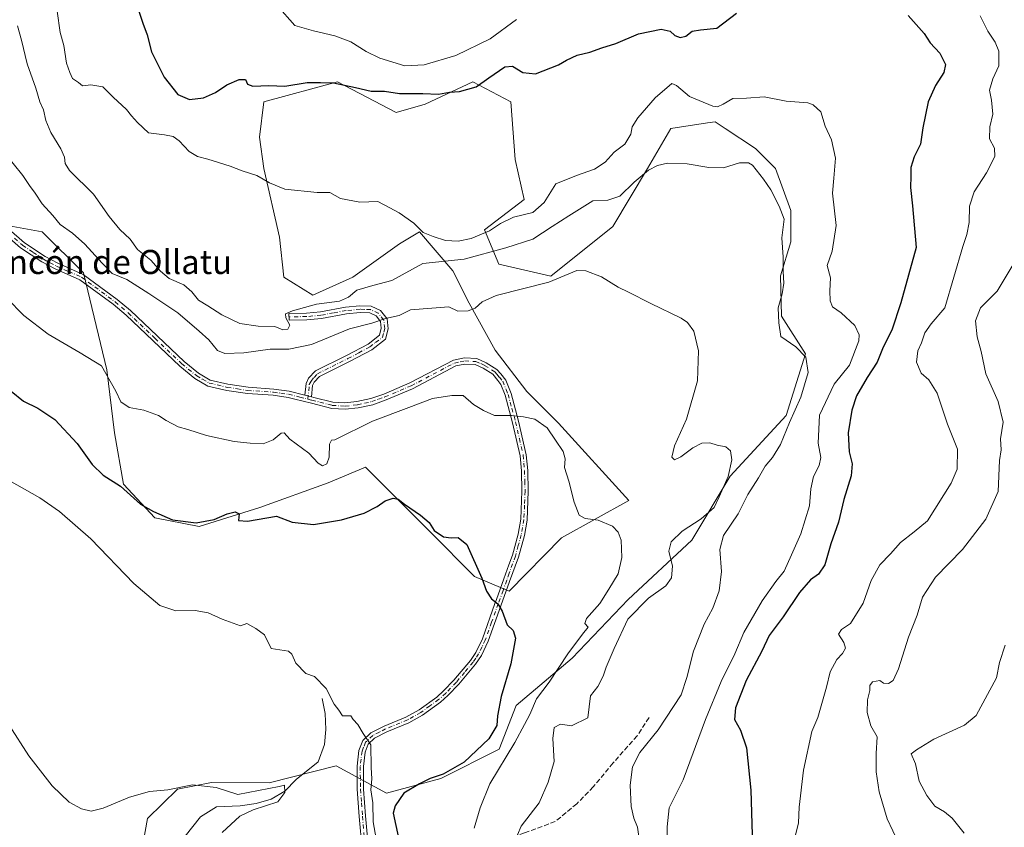
# Model space of a CAD drawing. Units: metres. Extents: x 624961 to 628428, y 4704107 to 4706483.
# Drawn here: x 625127 to 625454, y 4706006 to 4706274 of the extents above; entities that cross this region are included whole.
import ezdxf
from ezdxf.enums import TextEntityAlignment as Align

# ---------------------------------------------------------------- set-up
doc = ezdxf.new("R2010")
doc.units = ezdxf.units.M
doc.header["$MEASUREMENT"] = 0
doc.linetypes.add('DGN Style 3', pattern=[2.307223, 1.648017, -0.659207])
doc.linetypes.add('DGN Style 4', pattern=[2.638475, 1.318413, -0.659207, 0.001648, -0.659207])
for name, color, linetype, lineweight in [('Camino Cxs', 7, 'Continuous', 0), ('Camino eje', 30, 'DGN Style 4', 13), ('Corriente natural lineal', 142, 'Continuous', 13), ('Cultivos herbáceos CxS', 92, 'Continuous', 0), ('Curva de nivel maestra', 30, 'Continuous', 30), ('Curva de nivel normal', 30, 'Continuous', 0), ('Matorral CxS', 135, 'Continuous', 0), ('Senda', 7, 'DGN Style 3', 0), ('Texto cartográfico', 7, 'Continuous', 0)]:
    doc.layers.add(name, color=color, linetype=linetype, lineweight=lineweight)
doc.styles.add('Style-Arial', font='txt')

msp = doc.modelspace()

# ---------------------------------------------------------------- linework, layer by layer
at = {"layer": 'Camino Cxs', "color": 7, "linetype": 'Continuous', "lineweight": 0, "extrusion": (-0.014474, 0.003635, 0.999889), "elevation": 8639.4952, "flags": 128}
msp.add_lwpolyline([(625164.5073, 4706148.7065), (625166.6975, 4706148.1565)], dxfattribs=at)
msp.add_lwpolyline([(625164.5073, 4706148.7065), (625166.6975, 4706148.1565)], dxfattribs=at)
at = {"layer": 'Camino Cxs', "color": 7, "linetype": 'Continuous', "lineweight": 0}
for points in [[(625240.5701, 4705998.2901, 569.3816), (625239.6401, 4706009.1801, 569.6004), (625238.9701, 4706018.1801, 569.7765), (625238.9001, 4706025.8401, 569.8376), (625239.5101, 4706031.0701, 570.1157), (625240.8301, 4706034.3801, 570.3981), (625243.4701, 4706036.9001, 570.5613), (625247.9101, 4706039.1801, 570.9241), (625255.1201, 4706042.1801, 571.4173), (625259.4701, 4706044.5701, 571.9116), (625265.3001, 4706048.7801, 572.6694), (625267.5901, 4706050.8301, 572.9098), (625271.0401, 4706054.4301, 573.6947), (625276.5201, 4706060.9701, 573.713), (625278.2801, 4706063.6401, 573.9507), (625280.4601, 4706068.1201, 574.2798), (625284.6401, 4706079.8101, 575.2772), (625285.1201, 4706081.1601, 575.3645), (625287.5701, 4706087.9901, 576.2524), (625289.2501, 4706092.6501, 576.8523), (625290.4201, 4706095.9101, 577.0295), (625292.3301, 4706102.8401, 577.3373), (625293.1901, 4706107.7801, 577.5201), (625293.5601, 4706117.0901, 577.8212), (625293.4001, 4706123.8901, 578.2766), (625292.9501, 4706128.8701, 578.6818), (625290.4601, 4706139.8301, 580.1274), (625287.9601, 4706148.9301, 580.9095), (625286.5751, 4706152.5751, 581.2071), (625285.6201, 4706153.8801, 581.5208), (625283.8701, 4706155.9101, 581.8731), (625280.7101, 4706157.9101, 582.1096), (625278.0701, 4706159.1201, 582.1576), (625274.6901, 4706159.2801, 582.16), (625271.6001, 4706158.6601, 582.2051), (625257.2801, 4706151.1301, 581.2955), (625248.4901, 4706147.4101, 581.0256), (625244.0901, 4706145.8201, 581.0617), (625239.2101, 4706144.7601, 581.407), (625234.9501, 4706144.2901, 581.8288), (625230.4901, 4706144.5401, 582.1343), (625223.8301, 4706146.2901, 582.2542), (625218.2601, 4706147.6901, 582.1387), (625216.0001, 4706148.2501, 582.1927), (625211.0401, 4706148.9301, 582.3482), (625202.5001, 4706149.5201, 582.3722), (625195.6501, 4706150.5501, 582.3706), (625189.4401, 4706152.0101, 582.3836), (625185.1001, 4706154.5001, 582.5172), (625180.1101, 4706158.6101, 582.6311), (625162.3201, 4706175.4901, 583.3311), (625158.0201, 4706179.1301, 583.649), (625146.9801, 4706187.2301, 582.8835), (625138.7201, 4706190.8601, 582.4771), (625134.3201, 4706193.2101, 582.2257), (625127.3001, 4706197.8701, 581.7835), (625121.8801, 4706202.6401, 581.5543)], [(625240.5701, 4705998.2901, 569.3816), (625239.6401, 4706009.1801, 569.6004), (625238.9701, 4706018.1801, 569.7765), (625238.9001, 4706025.8401, 569.8376), (625239.5101, 4706031.0701, 570.1157), (625240.8301, 4706034.3801, 570.3981), (625243.4701, 4706036.9001, 570.5613), (625247.9101, 4706039.1801, 570.9241), (625255.1201, 4706042.1801, 571.4173), (625259.4701, 4706044.5701, 571.9116), (625265.3001, 4706048.7801, 572.6694), (625267.5901, 4706050.8301, 572.9098), (625271.0401, 4706054.4301, 573.6947), (625276.5201, 4706060.9701, 573.713), (625278.2801, 4706063.6401, 573.9507), (625280.4601, 4706068.1201, 574.2798), (625284.6401, 4706079.8101, 575.2772), (625285.1201, 4706081.1601, 575.3645), (625287.5701, 4706087.9901, 576.2524), (625289.2501, 4706092.6501, 576.8523), (625290.4201, 4706095.9101, 577.0295), (625292.3301, 4706102.8401, 577.3373), (625293.1901, 4706107.7801, 577.5201), (625293.5601, 4706117.0901, 577.8212), (625293.4001, 4706123.8901, 578.2766), (625292.9501, 4706128.8701, 578.6818), (625290.4601, 4706139.8301, 580.1274), (625287.9601, 4706148.9301, 580.9095), (625286.5751, 4706152.5751, 581.2071), (625285.6201, 4706153.8801, 581.5208), (625283.8701, 4706155.9101, 581.8731), (625280.7101, 4706157.9101, 582.1096), (625278.0701, 4706159.1201, 582.1576), (625274.6901, 4706159.2801, 582.16), (625271.6001, 4706158.6601, 582.2051), (625257.2801, 4706151.1301, 581.2955), (625248.4901, 4706147.4101, 581.0256), (625244.0901, 4706145.8201, 581.0617), (625239.2101, 4706144.7601, 581.407), (625234.9501, 4706144.2901, 581.8288), (625230.4901, 4706144.5401, 582.1343), (625223.8301, 4706146.2901, 582.2542), (625218.2601, 4706147.6901, 582.1387), (625216.0001, 4706148.2501, 582.1927), (625211.0401, 4706148.9301, 582.3482), (625202.5001, 4706149.5201, 582.3722), (625195.6501, 4706150.5501, 582.3706), (625189.4401, 4706152.0101, 582.3836), (625185.1001, 4706154.5001, 582.5172), (625180.1101, 4706158.6101, 582.6311), (625162.3201, 4706175.4901, 583.3311), (625158.0201, 4706179.1301, 583.649), (625146.9801, 4706187.2301, 582.8835), (625138.7201, 4706190.8601, 582.4771), (625134.3201, 4706193.2101, 582.2257), (625127.3001, 4706197.8701, 581.7835), (625121.8801, 4706202.6401, 581.5543)], [(625123.3701, 4706204.1101, 581.9578), (625128.5701, 4706199.5401, 582.3968), (625135.4001, 4706195.0201, 582.5051), (625139.6301, 4706192.7501, 582.6655), (625148.0301, 4706189.0501, 583.2541), (625159.3201, 4706180.7701, 583.9195), (625163.7101, 4706177.0501, 583.6328), (625181.5001, 4706160.1801, 582.8805), (625186.2901, 4706156.2301, 582.8088), (625190.2201, 4706153.9801, 582.8029), (625196.0401, 4706152.6101, 582.6263), (625202.7301, 4706151.6101, 582.6079), (625211.2501, 4706151.0201, 582.6197), (625216.3901, 4706150.3101, 582.4223), (625221.5701, 4706149.0201, 582.315), (625223.7601, 4706148.4701, 582.3487), (625224.5825, 4706148.2609, 582.3682), (625230.8201, 4706146.6201, 582.3371), (625234.8901, 4706146.3901, 582.0055), (625238.8701, 4706146.8301, 581.5472), (625243.5101, 4706147.8301, 581.1997), (625247.7301, 4706149.3601, 581.2061), (625256.3801, 4706153.0201, 581.4383), (625270.8901, 4706160.6501, 582.1276), (625274.5201, 4706161.3901, 582.235), (625278.5801, 4706161.2001, 582.7314), (625281.7101, 4706159.7501, 583.0046), (625285.2501, 4706157.5101, 582.4184), (625286.5401, 4706156.0201, 582.1738), (625288.2801, 4706154.0001, 581.8838), (625289.9601, 4706149.5801, 581.4335), (625292.4901, 4706140.3401, 580.2351), (625295.0301, 4706129.1901, 578.9106), (625295.4901, 4706124.0101, 578.5152), (625295.6601, 4706117.0801, 578.0784), (625295.2701, 4706107.5501, 577.8372), (625294.3801, 4706102.3801, 577.8811), (625292.4101, 4706095.2701, 577.1457), (625289.4801, 4706087.1101, 576.3784), (625286.6101, 4706079.1001, 575.555), (625282.4001, 4706067.3101, 574.4919), (625280.1101, 4706062.5901, 574.3221), (625278.2001, 4706059.7201, 573.9994), (625272.6101, 4706053.0301, 574.3812), (625269.0501, 4706049.3201, 573.5433), (625266.6101, 4706047.1401, 572.8475), (625260.5901, 4706042.8001, 572.0327), (625256.0301, 4706040.2901, 572.0404), (625248.8001, 4706037.2801, 571.2798), (625244.7001, 4706035.1701, 570.6812), (625242.6001, 4706033.1701, 570.2972), (625241.5601, 4706030.5501, 570.1641), (625240.9901, 4706025.7201, 570.013), (625241.0601, 4706018.2701, 570.0322), (625241.7301, 4706009.3501, 569.8252), (625242.6601, 4705998.4201, 569.6287)], [(625123.3701, 4706204.1101, 581.9578), (625128.5701, 4706199.5401, 582.3968), (625135.4001, 4706195.0201, 582.5051), (625139.6301, 4706192.7501, 582.6655), (625148.0301, 4706189.0501, 583.2541), (625159.3201, 4706180.7701, 583.9195), (625163.7101, 4706177.0501, 583.6328), (625181.5001, 4706160.1801, 582.8805), (625186.2901, 4706156.2301, 582.8088), (625190.2201, 4706153.9801, 582.8029), (625196.0401, 4706152.6101, 582.6263), (625202.7301, 4706151.6101, 582.6079), (625211.2501, 4706151.0201, 582.6197), (625216.3901, 4706150.3101, 582.4223), (625221.5701, 4706149.0201, 582.315)], [(625221.5701, 4706149.0201, 582.315), (625221.9701, 4706152.8201, 582.6152), (625222.8301, 4706154.6001, 582.9138), (625225.0801, 4706157.0101, 583.3101), (625235.3601, 4706162.1001, 583.8732), (625242.5301, 4706165.9301, 584.4964), (625246.3101, 4706168.8601, 584.7989), (625246.9201, 4706171.1601, 585.0799), (625246.6901, 4706173.4601, 585.5169), (625245.2301, 4706175.2701, 586.1464), (625243.0901, 4706176.2801, 586.6766), (625239.9301, 4706176.3601, 587.3938), (625235.4101, 4706175.9401, 588.4339), (625227.0901, 4706174.4301, 589.3822), (625222.1901, 4706173.9301, 589.9867), (625216.3201, 4706173.8901, 590.6473), (625216.3001, 4706176.1201, 590.7302), (625222.0701, 4706176.1601, 590.6295), (625226.7701, 4706176.6401, 590.3303), (625235.1001, 4706178.1601, 589.6026), (625239.8501, 4706178.6001, 588.5994), (625243.6201, 4706178.5001, 587.6718), (625246.6401, 4706177.0701, 586.4941), (625248.8401, 4706174.3501, 585.6355), (625249.1801, 4706170.9801, 585.0503), (625248.2801, 4706167.5601, 584.6638), (625243.7401, 4706164.0501, 584.3831), (625236.3801, 4706160.1101, 583.8995), (625226.4401, 4706155.1901, 583.1373), (625224.6901, 4706153.3201, 582.8348), (625224.1501, 4706152.2001, 582.6616), (625223.7601, 4706148.4701, 582.3487)], [(625223.7601, 4706148.4701, 582.3487), (625224.5825, 4706148.2609, 582.3682), (625230.8201, 4706146.6201, 582.3371), (625234.8901, 4706146.3901, 582.0055), (625238.8701, 4706146.8301, 581.5472), (625243.5101, 4706147.8301, 581.1997), (625247.7301, 4706149.3601, 581.2061), (625256.3801, 4706153.0201, 581.4383), (625270.8901, 4706160.6501, 582.1276), (625274.5201, 4706161.3901, 582.235), (625278.5801, 4706161.2001, 582.7314), (625281.7101, 4706159.7501, 583.0046), (625285.2501, 4706157.5101, 582.4184), (625286.5401, 4706156.0201, 582.1738), (625288.2801, 4706154.0001, 581.8838), (625289.9601, 4706149.5801, 581.4335), (625292.4901, 4706140.3401, 580.2351), (625295.0301, 4706129.1901, 578.9106), (625295.4901, 4706124.0101, 578.5152), (625295.6601, 4706117.0801, 578.0784), (625295.2701, 4706107.5501, 577.8372), (625294.3801, 4706102.3801, 577.8811), (625292.4101, 4706095.2701, 577.1457), (625289.4801, 4706087.1101, 576.3784), (625286.6101, 4706079.1001, 575.555), (625282.4001, 4706067.3101, 574.4919), (625280.1101, 4706062.5901, 574.3221), (625278.2001, 4706059.7201, 573.9994), (625272.6101, 4706053.0301, 574.3812), (625269.0501, 4706049.3201, 573.5433), (625266.6101, 4706047.1401, 572.8475), (625260.5901, 4706042.8001, 572.0327), (625256.0301, 4706040.2901, 572.0404), (625248.8001, 4706037.2801, 571.2798), (625244.7001, 4706035.1701, 570.6812), (625242.6001, 4706033.1701, 570.2972), (625241.5601, 4706030.5501, 570.1641), (625240.9901, 4706025.7201, 570.013), (625241.0601, 4706018.2701, 570.0322), (625241.7301, 4706009.3501, 569.8252), (625242.6601, 4705998.4201, 569.6287)]]:
    msp.add_polyline3d(points, dxfattribs=at)
msp.add_polyline3d([(625223.7601, 4706148.4701, 582.3487), (625221.5701, 4706149.0201, 582.315), (625221.9701, 4706152.8201, 582.6152), (625222.8301, 4706154.6001, 582.9138), (625225.0801, 4706157.0101, 583.3101), (625235.3601, 4706162.1001, 583.8732), (625242.5301, 4706165.9301, 584.4964), (625246.3101, 4706168.8601, 584.7989), (625246.9201, 4706171.1601, 585.0799), (625246.6901, 4706173.4601, 585.5169), (625245.2301, 4706175.2701, 586.1464), (625243.0901, 4706176.2801, 586.6766), (625239.9301, 4706176.3601, 587.3938), (625235.4101, 4706175.9401, 588.4339), (625227.0901, 4706174.4301, 589.3822), (625222.1901, 4706173.9301, 589.9867), (625216.3201, 4706173.8901, 590.6473), (625216.3001, 4706176.1201, 590.7302), (625222.0701, 4706176.1601, 590.6295), (625226.7701, 4706176.6401, 590.3303), (625235.1001, 4706178.1601, 589.6026), (625239.8501, 4706178.6001, 588.5994), (625243.6201, 4706178.5001, 587.6718), (625246.6401, 4706177.0701, 586.4941), (625248.8401, 4706174.3501, 585.6355), (625249.1801, 4706170.9801, 585.0503), (625248.2801, 4706167.5601, 584.6638), (625243.7401, 4706164.0501, 584.3831), (625236.3801, 4706160.1101, 583.8995), (625226.4401, 4706155.1901, 583.1373), (625224.6901, 4706153.3201, 582.8348), (625224.1501, 4706152.2001, 582.6616)], close=True, dxfattribs=at)
at = {"layer": 'Camino eje', "color": 30, "linetype": 'DGN Style 4', "lineweight": 13}
for points in [[(625125.2251, 4706201.0901, 581.9693), (625127.9351, 4706198.7051, 582.0521), (625131.4451, 4706196.3751, 582.2377), (625134.8601, 4706194.1151, 582.3656), (625137.0601, 4706192.9401, 582.4445), (625139.1751, 4706191.8051, 582.5603), (625143.3051, 4706189.9901, 582.8152), (625147.5051, 4706188.1401, 583.0453), (625158.6701, 4706179.9501, 583.7826), (625163.0151, 4706176.2701, 583.4758), (625171.9101, 4706167.8351, 583.008), (625180.8051, 4706159.3951, 582.7523), (625185.6951, 4706155.3651, 582.6579), (625187.6601, 4706154.2401, 582.6439), (625189.8301, 4706152.9951, 582.5553), (625195.8451, 4706151.5801, 582.4848), (625199.1901, 4706151.0801, 582.4909), (625202.6151, 4706150.5651, 582.49), (625211.1451, 4706149.9751, 582.4834), (625213.6251, 4706149.6351, 582.3948), (625216.1951, 4706149.2801, 582.3088), (625219.9151, 4706148.3551, 582.2361), (625222.5545, 4706147.6909, 582.2443)], [(625222.5545, 4706147.6909, 582.2443), (625223.0601, 4706152.5101, 582.5975), (625223.6251, 4706153.6801, 582.8153), (625224.6351, 4706154.8951, 583.0347), (625225.7601, 4706156.1001, 583.2131), (625235.8701, 4706161.1051, 583.8791), (625239.4551, 4706163.0201, 584.17), (625243.1351, 4706164.9901, 584.4493), (625245.0251, 4706166.4551, 584.5156), (625247.2951, 4706168.2101, 584.7195), (625247.7451, 4706169.9201, 584.9189), (625248.0501, 4706171.0701, 585.0513), (625247.7651, 4706173.9051, 585.5649), (625245.9351, 4706176.1701, 586.3289), (625243.3551, 4706177.3901, 586.996), (625241.4701, 4706177.4401, 587.3952), (625239.8901, 4706177.4801, 587.8318), (625235.2551, 4706177.0501, 588.9594), (625231.0901, 4706176.2901, 589.644), (625226.9301, 4706175.5351, 589.8605), (625222.1301, 4706175.0451, 590.3117), (625216.3101, 4706175.0051, 590.6887)], [(625222.5545, 4706147.6909, 582.2443), (625223.9425, 4706147.3425, 582.2785), (625230.6551, 4706145.5801, 582.2353), (625234.9201, 4706145.3401, 581.9169), (625239.0401, 4706145.7951, 581.4763), (625241.3601, 4706146.2951, 581.2637), (625243.8001, 4706146.8251, 581.1092), (625246.0001, 4706147.6201, 581.0527), (625248.1101, 4706148.3851, 581.1058), (625256.8301, 4706152.0751, 581.3577), (625271.2451, 4706159.6551, 582.1592), (625273.0601, 4706160.0251, 582.1743), (625274.6051, 4706160.3351, 582.2015), (625278.3251, 4706160.1601, 582.4269), (625279.8901, 4706159.4351, 582.5431), (625281.2101, 4706158.8301, 582.5265), (625284.5601, 4706156.7101, 582.1327), (625285.2051, 4706155.9651, 582.0218), (625286.0801, 4706154.9501, 581.8365), (625287.1889, 4706153.6139, 581.5307), (625288.3301, 4706150.9101, 581.2547), (625288.9601, 4706149.2551, 581.1609), (625290.2251, 4706144.6351, 580.6881), (625291.4751, 4706140.0851, 580.1812), (625292.7201, 4706134.6051, 579.5265), (625293.9901, 4706129.0301, 578.7981), (625294.2201, 4706126.4401, 578.5403), (625294.4451, 4706123.9501, 578.396), (625294.5301, 4706120.4851, 578.1648), (625294.6101, 4706117.0851, 577.9497), (625294.4251, 4706112.4301, 577.7717), (625294.2301, 4706107.6651, 577.6786), (625293.7851, 4706105.0801, 577.6609), (625293.3551, 4706102.6101, 577.5934), (625292.3701, 4706099.0551, 577.2699), (625291.4151, 4706095.5901, 577.0891), (625289.3651, 4706089.8801, 576.6158), (625288.5251, 4706087.5501, 576.3098), (625287.3001, 4706084.1351, 575.7723), (625285.7451, 4706079.7925, 575.4288), (625283.5351, 4706073.6101, 574.7348), (625281.4301, 4706067.7151, 574.3745), (625280.3401, 4706065.4751, 574.3014), (625279.1951, 4706063.1151, 574.1262), (625278.2401, 4706061.6801, 573.9465), (625277.3601, 4706060.3451, 573.7873), (625274.5651, 4706057.0001, 573.6781), (625271.8251, 4706053.7301, 574.0126), (625268.3201, 4706050.0751, 573.2153), (625265.9551, 4706047.9601, 572.756), (625263.0401, 4706045.8551, 572.3384), (625260.0301, 4706043.6851, 571.9654), (625255.5751, 4706041.2351, 571.729), (625248.3551, 4706038.2301, 571.0679), (625246.3051, 4706037.1751, 570.7621), (625244.0851, 4706036.0351, 570.6042), (625241.7151, 4706033.7751, 570.3252), (625241.0551, 4706032.1201, 570.2074), (625240.5351, 4706030.8101, 570.1361), (625240.2301, 4706028.1951, 569.9899), (625239.9451, 4706025.7801, 569.9252), (625240.0151, 4706018.2251, 569.9047), (625240.3501, 4706013.7251, 569.7853), (625240.6851, 4706009.2651, 569.7127), (625241.6151, 4705998.3551, 569.4585)]]:
    msp.add_polyline3d(points, dxfattribs=at)
at = {"layer": 'Corriente natural lineal', "color": 142, "linetype": 'Continuous', "lineweight": 13}
msp.add_polyline3d([(625227.3601, 4706048.2901, 568.9793), (625228.3401, 4706043.3001, 568.5274), (625228.5301, 4706038.0601, 568.2187), (625228.0801, 4706033.0501, 568.0414), (625225.9801, 4706027.3101, 567.9511), (625218.6401, 4706021.4201, 566.4665), (625214.9301, 4706017.6101, 565.5189), (625210.4201, 4706014.9601, 565.526), (625205.4201, 4706013.4901, 565.4348), (625200.1101, 4706012.7201, 564.5601), (625192.2901, 4706012.4101, 563.0645), (625186.9201, 4706009.1001, 562.4702), (625177.1901, 4705996.7901, 561.2552)], dxfattribs=at)
at = {"layer": 'Cultivos herbáceos CxS', "color": 92, "linetype": 'Continuous', "lineweight": 0}
msp.add_polyline3d([(625122.2768, 4706205.3715, 581.8717), (625134.4055, 4706203.1465, 583.6648), (625148.1039, 4706189.5337, 583.2553), (625155.9373, 4706157.3523, 580.5153), (625158.3927, 4706136.4607, 578.1187), (625161.3825, 4706119.3933, 575.973), (625171.8399, 4706108.2363, 574.7792), (625186.5247, 4706105.4435, 575.6142), (625206.6897, 4706111.6837, 577.0012), (625229.3435, 4706119.8941, 578.3189), (625241.7005, 4706125.1281, 577.8427), (625263.1887, 4706103.6253, 574.4053), (625277.8073, 4706088.7713, 574.2465), (625289.3671, 4706083.9925, 575.9912), (625306.6931, 4706101.5873, 579.0954), (625329.0431, 4706114.0305, 581.9462), (625305.6929, 4706139.6625, 582.0721), (625295.2513, 4706150.1857, 582.2284), (625284.7269, 4706163.8815, 583.7519), (625276.0573, 4706179.5305, 585.7461), (625270.6957, 4706190.1865, 590.4262), (625259.5519, 4706203.2315, 595.1152), (625252.9981, 4706199.1705, 594.3166), (625237.5111, 4706188.1091, 592.8021), (625224.237, 4706182.2091, 591.8409), (625214.6511, 4706188.1089, 592.2664), (625213.1766, 4706201.3831, 593.5032), (625208.0151, 4706224.2431, 595.6376), (625206.5403, 4706234.5681, 596.9125), (625208.0155, 4706246.3673, 599.0491), (625232.3505, 4706253.0045, 600.7695), (625251.8547, 4706242.7513, 599.244), (625261.5201, 4706245.5147, 599.8617), (625277.3337, 4706253.0045, 601.4758), (625289.8703, 4706246.3679, 599.2343), (625291.3453, 4706227.1939, 597.531), (625294.2947, 4706213.9197, 596.5739), (625281.1369, 4706203.7935, 595.9021), (625285.8815, 4706192.4865, 589.2858), (625303.1382, 4706188.4915, 587.2457), (625323.6713, 4706204.9007, 588.2925), (625335.2335, 4706224.2521, 591.5097), (625342.9657, 4706237.5181, 592.0632), (625355.0891, 4706239.3371, 592.343), (625357.7147, 4706239.7313, 592.8868), (625361.0333, 4706237.5185, 592.5809), (625370.9881, 4706230.8811, 592.5745), (625377.6247, 4706224.2441, 592.0613), (625382.7865, 4706210.2333, 591.1748), (625382.7863, 4706199.9095, 590.419), (625379.3693, 4706188.5713, 589.3596), (625379.7197, 4706175.2451, 589.8813), (625387.6716, 4706162.7523, 590.1496), (625381.2223, 4706142.2639, 588.1397), (625362.6937, 4706122.0971, 584.6758), (625349.9128, 4706100.8087, 586.0336), (625328.8273, 4706081.2095, 581.7118), (625310.2823, 4706061.6763, 580.0237), (625291.6384, 4706045.9513, 576.0574), (625286.0627, 4706031.4851, 576.4697), (625266.6529, 4706021.7741, 574.1307), (625248.6301, 4706016.9179, 571.5537), (625231.9933, 4706025.9357, 568.5606), (625209.7255, 4706020.3223, 566.4338), (625190.664, 4706020.4603, 565.8869), (625179.2857, 4706018.2593, 565.3714), (625169.3789, 4706008.4773, 564.6106), (625166.6055, 4705993.1649, 563.1835)], dxfattribs=at)
msp.add_polyline3d([(625122.2768, 4706205.3715, 581.8717), (625134.4055, 4706203.1465, 583.6648), (625148.1039, 4706189.5337, 583.2553), (625155.9373, 4706157.3523, 580.5153), (625158.3927, 4706136.4607, 578.1187), (625161.3825, 4706119.3933, 575.973), (625171.8399, 4706108.2363, 574.7792), (625186.5247, 4706105.4435, 575.6142), (625206.6897, 4706111.6837, 577.0012), (625229.3435, 4706119.8941, 578.3189), (625241.7005, 4706125.1281, 577.8427), (625263.1887, 4706103.6253, 574.4053), (625277.8073, 4706088.7713, 574.2465), (625289.3671, 4706083.9925, 575.9912), (625306.6931, 4706101.5873, 579.0954), (625329.0431, 4706114.0305, 581.9462), (625305.6929, 4706139.6625, 582.0721), (625295.2513, 4706150.1857, 582.2284), (625284.7269, 4706163.8815, 583.7519), (625276.0573, 4706179.5305, 585.7461), (625270.6957, 4706190.1865, 590.4262), (625259.5519, 4706203.2315, 595.1152), (625252.9981, 4706199.1705, 594.3166), (625237.5111, 4706188.1091, 592.8021), (625224.237, 4706182.2091, 591.8409), (625214.6511, 4706188.1089, 592.2664), (625213.1766, 4706201.3831, 593.5032), (625208.0151, 4706224.2431, 595.6376), (625206.5403, 4706234.5681, 596.9125), (625208.0155, 4706246.3673, 599.0491), (625232.3505, 4706253.0045, 600.7695), (625251.8547, 4706242.7513, 599.244), (625261.5201, 4706245.5147, 599.8617), (625277.3337, 4706253.0045, 601.4758), (625289.8703, 4706246.3679, 599.2343), (625291.3453, 4706227.1939, 597.531), (625294.2947, 4706213.9197, 596.5739), (625281.1369, 4706203.7935, 595.9021), (625285.8815, 4706192.4865, 589.2858), (625303.1382, 4706188.4915, 587.2457), (625323.6713, 4706204.9007, 588.2925), (625335.2335, 4706224.2521, 591.5097), (625342.9657, 4706237.5181, 592.0632), (625355.0891, 4706239.3371, 592.343), (625357.7147, 4706239.7313, 592.8868), (625361.0333, 4706237.5185, 592.5809), (625370.9881, 4706230.8811, 592.5745), (625377.6247, 4706224.2441, 592.0613), (625382.7865, 4706210.2333, 591.1748), (625382.7863, 4706199.9095, 590.419), (625379.3693, 4706188.5713, 589.3596), (625379.7197, 4706175.2451, 589.8813), (625387.6716, 4706162.7523, 590.1496), (625381.2223, 4706142.2639, 588.1397), (625362.6937, 4706122.0971, 584.6758), (625349.9128, 4706100.8087, 586.0336), (625328.8273, 4706081.2095, 581.7118), (625310.2823, 4706061.6763, 580.0237), (625291.6384, 4706045.9513, 576.0574), (625286.0627, 4706031.4851, 576.4697), (625266.6529, 4706021.7741, 574.1307), (625248.6301, 4706016.9179, 571.5537), (625231.9933, 4706025.9357, 568.5606), (625209.7255, 4706020.3223, 566.4338), (625190.664, 4706020.4603, 565.8869), (625179.2857, 4706018.2593, 565.3714), (625169.3789, 4706008.4773, 564.6106), (625166.6055, 4705993.1649, 563.1835)], dxfattribs=at)
at = {"layer": 'Curva de nivel maestra', "color": 30, "linetype": 'Continuous', "lineweight": 30, "flags": 128}
for points, elevation in [([(625166.14, 4706277.3601), (625167.85, 4706272.4001), (625169.3, 4706268.5101), (625170.74, 4706262.9501), (625174.88, 4706254.5201), (625179.41, 4706248.8101), (625183.35, 4706247.1401), (625187.92, 4706247.6801), (625191.98, 4706249.4701), (625195.65, 4706251.9101), (625199.78, 4706253.7801), (625201.86, 4706253.6801), (625202.58, 4706252.2001), (625204.36, 4706251.5301), (625209.65, 4706251.7901), (625214.97, 4706251.4901), (625222.38, 4706252.7501), (625226.73, 4706252.7801), (625231.05, 4706252.6001), (625238.41, 4706251.1301), (625243.56, 4706249.8201), (625247.99, 4706249.8301), (625252.98, 4706249.0601), (625260.66, 4706249.1101), (625265.94, 4706248.9201), (625269.59, 4706249.5101), (625272.89, 4706249.8001), (625278.42, 4706251.2801), (625282.56, 4706254.2801), (625287.88, 4706257.9101), (625290.49, 4706258.1101), (625293.86, 4706256.0501), (625298.03, 4706255.6501), (625305.75, 4706258.5701), (625308.38, 4706260.1901), (625311.94, 4706261.7901), (625316.04, 4706262.8201), (625320.08, 4706264.2201), (625324.75, 4706265.6901), (625332.21, 4706268.9201), (625339.73, 4706270.4101), (625342.74, 4706269.7901), (625344.25, 4706268.2901), (625346.06, 4706267.7101), (625347.96, 4706268.1501), (625350.05, 4706269.7801), (625352.75, 4706270.1901), (625358.25, 4706270.7201), (625364.77, 4706275.7901)], 600), ([(625421.67, 4706274.9601), (625426.94, 4706269.0401), (625428.98, 4706265.9301), (625432.18, 4706262.4301), (625434.03, 4706258.6901), (625433.55, 4706256.0201), (625430.74, 4706251.7301), (625428.28, 4706246.3201), (625426.59, 4706237.6601), (625425.79, 4706232.3201), (625423.64, 4706228.0401), (625422.61, 4706224.5401), (625422.61, 4706221.7101), (625422.49, 4706217.8901), (625423.1, 4706211.8001), (625424.29, 4706197.9901), (625419.2, 4706179.6001), (625416.29, 4706170.5801), (625413.37, 4706164.9601), (625411.45, 4706159.9301), (625408.05, 4706154.8701), (625404.56, 4706148.7601), (625402.94, 4706143.9801), (625401.81, 4706136.4601), (625402.08, 4706130.2101), (625403.14, 4706126.1801), (625402.76, 4706122.1701), (625400.32, 4706114.3601), (625398.6, 4706106.8901), (625396.07, 4706099.6001), (625394.04, 4706092.6401), (625391.96, 4706089.6101), (625389.27, 4706087.6701), (625385.63, 4706083.4801), (625380.2, 4706075.4401), (625375.57, 4706069.2001), (625373.09, 4706064.0701), (625367.92, 4706054.2401), (625364.42, 4706045.2501), (625364.04, 4706041.3201), (625366.06, 4706037.8301), (625368.05, 4706031.9801), (625369.46, 4706017.9201), (625370.15, 4705995.5101)], 600), ([(625124.13, 4706150.3301), (625128.3, 4706146.9401), (625133, 4706144.6601), (625138.63, 4706140.8601), (625146.02, 4706132.9201), (625151, 4706125.9601), (625154.63, 4706122.4201), (625160.38, 4706118.8101), (625167.01, 4706112.8601), (625171.43, 4706110.3301), (625177.65, 4706107.6001), (625185.55, 4706106.6401), (625191.49, 4706107.7601), (625195.77, 4706109.6001), (625198.42, 4706110.3001), (625199.75, 4706109.6501), (625199.54, 4706107.4401), (625202.57, 4706107.1401), (625212.22, 4706108.8001), (625217.32, 4706106.8401), (625224.48, 4706106.0601), (625233.73, 4706107.6001), (625241.28, 4706109.8301), (625245.55, 4706111.9901), (625248.21, 4706113.8801), (625250.86, 4706114.7801), (625252.56, 4706114.4701), (625254.61, 4706112.8601), (625259.96, 4706109.2101), (625262.77, 4706106.6801), (625264.5, 4706104.0801), (625267.51, 4706101.9901), (625270.06, 4706101.6001), (625272.46, 4706101.7101), (625275.28, 4706099.3701), (625280.3, 4706088.2701), (625281.81, 4706083.9601), (625283.48, 4706081.3901), (625285.59, 4706079.6801), (625287.05, 4706077.2801), (625288.68, 4706072.8201), (625290.7, 4706070.8701), (625291.4, 4706068.3101), (625289.91, 4706059.8001), (625286.68, 4706048.9701), (625285.5, 4706042.5701), (625285.29, 4706039.3501), (625282.6, 4706034.9301), (625274.45, 4706027.1401), (625267.42, 4706023.2201), (625263.16, 4706021.8001), (625259.57, 4706019.9501), (625254.36, 4706016.9101), (625251.52, 4706012.6901), (625250.88, 4706010.3201), (625252.64, 4706002.1101)], 575)]:
    msp.add_lwpolyline(points, dxfattribs=dict(at, elevation=elevation))
at = {"layer": 'Curva de nivel normal', "color": 30, "linetype": 'Continuous', "lineweight": 0, "flags": 128}
for points, elevation in [([(625341.6, 4705997.6801), (625341.7, 4706005.6801), (625342.39, 4706012.0101), (625347.01, 4706021.3401), (625354.41, 4706041.3401), (625359.61, 4706054.0101), (625364.24, 4706063.1501), (625367.19, 4706070.2701), (625373.23, 4706080.7801), (625377.79, 4706087.1701), (625380.56, 4706090.6201), (625383.02, 4706096.0001), (625386.12, 4706102.9101), (625388.9, 4706112.3001), (625389.38, 4706117.9101), (625390.24, 4706122.0001), (625392.19, 4706125.6701), (625392.75, 4706128.3301), (625391.85, 4706133.0001), (625392.32, 4706142.3301), (625397.18, 4706152.6601), (625402.22, 4706158.9901), (625405.35, 4706166.9901), (625405.44, 4706169.0301), (625404.02, 4706172.1501), (625399.51, 4706176.3201), (625396.62, 4706178.2601), (625395.76, 4706180.2601), (625395.72, 4706183.6201), (625395.94, 4706187.9001), (625394.86, 4706191.9901), (625396.47, 4706196.7401), (625397.82, 4706205.3101), (625396.62, 4706216.0301), (625397.07, 4706220.9801), (625397.63, 4706227.6601), (625396.22, 4706233.6601), (625394.16, 4706238.2301), (625392.76, 4706243.0501), (625390.21, 4706245.3701), (625388.38, 4706245.9601), (625381.17, 4706246.5801), (625373.87, 4706247.9901), (625368.08, 4706247.5001), (625363.57, 4706247.4701), (625360.28, 4706245.5201), (625358.45, 4706244.6201), (625356.86, 4706244.9001), (625349.18, 4706248.0801), (625344.89, 4706251.7901), (625343.32, 4706252.4301), (625337.71, 4706247.6601), (625332.02, 4706241.0401), (625330.09, 4706237.9801), (625329.68, 4706235.6201), (625327.73, 4706232.3201), (625324.2, 4706229.6601), (625321.21, 4706226.3401), (625317.59, 4706224.0201), (625311.64, 4706221.9301), (625304.86, 4706219.1401), (625300.98, 4706212.9401), (625297.23, 4706209.6401), (625290.79, 4706208.0201), (625286.49, 4706205.9601), (625282.87, 4706203.5001), (625276.77, 4706200.9601), (625272.41, 4706200.0901), (625268.21, 4706200.3401), (625264.18, 4706201.6401), (625260.79, 4706202.9401), (625257.72, 4706206.0901), (625252.88, 4706209.5201), (625249.78, 4706211.1901), (625245.76, 4706213.2201), (625239.84, 4706213.0501), (625233.43, 4706214.2301), (625229.82, 4706216.1901), (625225.67, 4706216.2201), (625214.94, 4706217.3501), (625209.89, 4706219.4701), (625205.68, 4706221.9201), (625200.77, 4706223.4601), (625196.77, 4706224.9901), (625189.42, 4706227.2901), (625185.94, 4706228.1301), (625183.16, 4706229.8301), (625179.89, 4706233.3401), (625177.92, 4706234.7801), (625174.98, 4706235.3301), (625169.76, 4706236.0201), (625166.08, 4706239.4601), (625164.03, 4706241.6301), (625162.46, 4706243.7801), (625158.05, 4706247.8601), (625154.52, 4706251.3401), (625150.54, 4706251.9701), (625147.78, 4706251.6601), (625146.48, 4706252.6901), (625144.48, 4706254.0601), (625143.65, 4706256.0101), (625142.5, 4706259.1301), (625141.63, 4706265.0501), (625140.44, 4706269.3801), (625139.4, 4706276.3801)], 595), ([(625212.44, 4706278.3301), (625218.26, 4706271.6001), (625224.47, 4706269.8301), (625231.53, 4706268.2701), (625236.84, 4706266.2201), (625241.86, 4706262.9901), (625246.42, 4706260.8401), (625254.79, 4706258.2201), (625261.2, 4706258.5601), (625271.6, 4706261.6901), (625283, 4706267.2201), (625291.81, 4706273.6401)], 605), ([(625445.52, 4706274.8701), (625448.12, 4706269.7501), (625450.52, 4706266.1501), (625451.72, 4706263.1301), (625451.74, 4706258.2701), (625449.79, 4706253.9801), (625448.67, 4706250.2001), (625449.3, 4706246.8501), (625449.71, 4706242.2001), (625448.76, 4706237.9901), (625448.61, 4706234.1001), (625450.34, 4706230.9301), (625450.42, 4706228.1701), (625447.67, 4706222.7501), (625443.53, 4706216.4801), (625442.07, 4706211.6601), (625441.89, 4706206.3201), (625441.14, 4706202.3201), (625439.8, 4706198.3201), (625433.88, 4706177.9901), (625429.31, 4706172.6601), (625427.2, 4706169.6601), (625426.05, 4706166.3201), (625424.85, 4706163.6601), (625424.43, 4706159.9601), (625426, 4706156.2601), (625428.5, 4706154.0801), (625431.34, 4706149.6001), (625434.72, 4706139.3201), (625438.09, 4706131.0201), (625437.92, 4706124.4601), (625435.97, 4706119.7601), (625428.1, 4706107.3301), (625423.7, 4706103.6701), (625419.16, 4706100.0401), (625415.85, 4706096.3301), (625412.26, 4706092.6601), (625409.36, 4706087.4901), (625406.74, 4706080.0001), (625402.52, 4706073.2201), (625399.59, 4706071.2201), (625398.55, 4706069.6601), (625400.31, 4706066.9501), (625400.94, 4706065.0601), (625399.93, 4706063.2601), (625397.97, 4706061.3001), (625395.77, 4706057.2101), (625394.62, 4706052.0401), (625391.77, 4706042.0401), (625389.75, 4706037.3501), (625386.96, 4706024.4901), (625385.58, 4706012.2701), (625385.32, 4706007.0401), (625384.09, 4706002.1001)], 605), ([(625126.3, 4706271.5101), (625127.56, 4706266.7701), (625129.46, 4706258.9001), (625132.3, 4706250.8201), (625133.73, 4706246.3201), (625134.88, 4706243.6601), (625135.68, 4706240.1101), (625137.34, 4706236.1401), (625140.6, 4706230.7801), (625141.85, 4706227.9601), (625142.08, 4706225.8601), (625143.47, 4706223.5301), (625151.49, 4706215.7201), (625156.68, 4706208.2401), (625160.22, 4706203.9201), (625163.63, 4706200.8001), (625166.12, 4706197.3601), (625170.5, 4706193.8201), (625173.67, 4706190.0901), (625176.6, 4706187.7301), (625181.4, 4706185.5401), (625184.1, 4706183.3201), (625186.27, 4706180.4801), (625189.37, 4706178.6001), (625194.01, 4706175.6301), (625200.04, 4706172.7801), (625206.14, 4706171.8501), (625211.62, 4706171.7901), (625214.31, 4706170.6601), (625215.96, 4706170.8501), (625216.54, 4706172.2601), (625215.32, 4706174.6001), (625215.13, 4706175.9201), (625217.49, 4706177.0201), (625225.46, 4706179.1601), (625233.02, 4706180.1901), (625236.09, 4706181.5201), (625238.76, 4706183.8301), (625244.09, 4706185.3701), (625250.37, 4706187.0001), (625260.76, 4706192.6601), (625274.47, 4706194.1101), (625288.21, 4706197.8901), (625297.24, 4706200.7601), (625303.63, 4706204.9001), (625309.08, 4706208.4401), (625317.08, 4706213.4301), (625322.08, 4706213.7101), (625326.08, 4706215.0601), (625330.75, 4706219.6101), (625335.58, 4706223.6901), (625338.57, 4706225.2001), (625341.84, 4706225.9401), (625348.37, 4706225.7801), (625355.57, 4706224.4901), (625360.41, 4706224.4601), (625365.75, 4706226.0801), (625368.73, 4706226.0501), (625370.08, 4706225.2601), (625373.71, 4706220.6701), (625376.18, 4706217.1001), (625378.93, 4706211.6601), (625380.54, 4706207.3701), (625379.83, 4706201.2201), (625380.19, 4706194.7801), (625380.19, 4706190.0501), (625380.43, 4706186.1301), (625379.85, 4706182.5701), (625378.61, 4706178.0001), (625378.73, 4706172.9701), (625379.49, 4706168.4001), (625384.43, 4706165.0101), (625387.73, 4706161.6401), (625388.54, 4706156.4601), (625386.08, 4706148.3001), (625382.33, 4706139.9001), (625379.38, 4706132.6301), (625376.68, 4706128.2701), (625374.25, 4706125.4001), (625372.04, 4706121.6001), (625368.5, 4706116.0001), (625365.31, 4706109.5601), (625360.48, 4706102.4001), (625359.23, 4706097.8201), (625359.76, 4706090.4801), (625359.04, 4706084.0001), (625356.93, 4706078.3301), (625354.05, 4706073.0101), (625350.45, 4706064.0401), (625348.3, 4706055.3001), (625346.38, 4706049.5501), (625338.73, 4706037.9401), (625332.67, 4706030.4201), (625330.27, 4706025.6801), (625329.52, 4706019.6101), (625329.77, 4706012.5001), (625330.64, 4706008.6201), (625331.96, 4706005.6501), (625332.63, 4706000.0601)], 590), ([(625121.63, 4706229.8501), (625128.01, 4706221.9001), (625130.27, 4706218.5701), (625132.13, 4706216.0601), (625134.5, 4706212.4501), (625137.96, 4706208.6001), (625140.38, 4706205.6101), (625144.49, 4706202.7501), (625148.6, 4706199.1101), (625154.4, 4706192.8201), (625157.67, 4706189.3401), (625162.52, 4706187.4101), (625169.79, 4706182.7601), (625179.48, 4706176.3501), (625186.49, 4706170.2401), (625189.69, 4706167.3601), (625192.62, 4706163.7501), (625195.04, 4706162.7801), (625201.34, 4706163.0201), (625210.02, 4706164.2501), (625216.25, 4706164.2601), (625223.77, 4706165.7801), (625236.42, 4706170.9401), (625243.76, 4706172.8701), (625248.28, 4706174.4101), (625252.84, 4706175.3901), (625256.61, 4706177.3001), (625269.31, 4706178.3301), (625272.32, 4706176.8201), (625275.76, 4706176.9201), (625278.09, 4706177.8801), (625280.38, 4706179.9301), (625285.06, 4706182.1101), (625294.21, 4706184.4101), (625302.54, 4706186.4901), (625311.81, 4706190.3101), (625314.77, 4706190.2801), (625319.99, 4706188.2601), (625325.45, 4706184.8001), (625328.9, 4706183.1601), (625336.38, 4706179.3501), (625346.43, 4706174.5801), (625348.46, 4706173.1501), (625350.54, 4706170.1701), (625352.1, 4706163.6801), (625351.84, 4706153.7101), (625348.2, 4706140.9701), (625344.14, 4706132.2101), (625343.25, 4706128.4201), (625344.18, 4706127.4901), (625346.27, 4706128.5401), (625350.21, 4706131.5201), (625353.26, 4706133.0001), (625355.94, 4706133.1601), (625358.34, 4706132.3801), (625361.23, 4706131.8201), (625362.71, 4706130.4701), (625363.18, 4706127.5101), (625361.94, 4706121.9601), (625359.01, 4706115.2601), (625357.38, 4706111.7001), (625353.07, 4706107.9601), (625346.75, 4706103.8601), (625343.08, 4706100.2601), (625342.32, 4706097.1701), (625343.47, 4706092.2901), (625343.21, 4706088.3301), (625341.34, 4706085.6701), (625335.54, 4706081.5801), (625328.67, 4706074.6701), (625324.18, 4706064.9201), (625321.48, 4706058.6801), (625320.49, 4706055.6801), (625318.73, 4706052.2801), (625316.36, 4706049.2401), (625315.47, 4706041.9201), (625310, 4706039.2701), (625306.42, 4706039.8001), (625304.32, 4706038.7001), (625303.85, 4706035.0001), (625304.3, 4706027.4101), (625302.3, 4706020.5401), (625299.28, 4706013.6801), (625293.36, 4706005.9801), (625290.91, 4706000.2501)], 585), ([(625458.47, 4706195.6201), (625451.23, 4706183.4801), (625445.66, 4706177.9901), (625443.97, 4706173.6601), (625444.6, 4706168.3201), (625445.84, 4706163.4201), (625447.48, 4706156.0901), (625451.58, 4706146.8901), (625453.2, 4706140.0301), (625452.3, 4706134.4701), (625452.54, 4706130.8501), (625451.96, 4706127.3101), (625451.53, 4706116.9801), (625447.46, 4706107.8801), (625439.65, 4706097.7801), (625430.71, 4706088.6201), (625426.46, 4706082.0001), (625424.69, 4706075.9901), (625421.84, 4706068.6601), (625418.49, 4706058.1701), (625416.67, 4706054.2401), (625415.11, 4706053.2801), (625413.5, 4706053.4401), (625412.25, 4706054.3001), (625409.82, 4706053.8901), (625408.92, 4706052.6401), (625408.98, 4706050.9201), (625408.22, 4706047.8301), (625408.03, 4706043.6301), (625409.35, 4706039.2901), (625411.42, 4706035.5701), (625411.08, 4706030.0201), (625411.05, 4706024.0101), (625412.07, 4706017.3901), (625414.71, 4706008.3701), (625418.44, 4706000.4001)], 610), ([(625122.73, 4706181.1601), (625128.36, 4706175.4101), (625136.41, 4706169.1901), (625147.01, 4706163.0401), (625154.1, 4706158.7401), (625158.89, 4706150.2901), (625160.5, 4706146.7301), (625163.3, 4706144.9301), (625168.18, 4706144.0401), (625173.07, 4706142.2001), (625175.59, 4706140.5301), (625179.58, 4706138.4801), (625182.8, 4706137.6301), (625188.97, 4706135.6001), (625198.08, 4706133.5801), (625203.45, 4706133.0801), (625207.78, 4706132.8001), (625211.01, 4706134.2001), (625213.68, 4706136.3201), (625214.72, 4706136.4301), (625216.6, 4706134.3801), (625222.94, 4706129.6801), (625226, 4706126.4501), (625227.47, 4706125.5501), (625228.92, 4706126.1801), (625229.67, 4706128.4201), (625229.74, 4706132.7201), (625230.36, 4706134.0101), (625231.5, 4706134.1801), (625243.99, 4706140.4001), (625256.09, 4706144.9101), (625263.89, 4706147.8301), (625270.3, 4706148.8601), (625274.12, 4706148.8401), (625277.5, 4706145.8701), (625280.88, 4706143.8601), (625284.5, 4706142.2601), (625290.1, 4706142.2701), (625294.1, 4706141.7401), (625297.81, 4706140.9801), (625301.93, 4706138.1001), (625304.7, 4706134.0401), (625307.2, 4706130.3301), (625307.92, 4706127.8601), (625307.72, 4706124.9601), (625309.14, 4706120.4001), (625310.9, 4706113.4901), (625312.6, 4706109.1901), (625314.51, 4706108.1001), (625318.89, 4706107.4801), (625323.57, 4706105.5101), (625325.45, 4706103.5701), (625326.46, 4706100.9001), (625326.71, 4706095.1401), (625325.46, 4706089.7301), (625322.39, 4706084.6201), (625319.38, 4706079.8801), (625314.97, 4706074.9201), (625314.42, 4706073.2101), (625315.53, 4706071.9801), (625313.61, 4706069.7201), (625308.76, 4706063.1601), (625302.59, 4706053.7001), (625298.42, 4706048.2001), (625296.14, 4706042.9601), (625294.44, 4706039.7201), (625291.23, 4706033.6801), (625282.9, 4706020.0101), (625279.76, 4706012.0101), (625277.68, 4706005.3401)], 580), ([(625245.87, 4705998.0301), (625244.23, 4706007.3501), (625244.08, 4706013.6801), (625243.49, 4706018.0101), (625243.77, 4706021.6801), (625243.52, 4706025.3801), (625243.51, 4706032.9201), (625240.97, 4706036.7001), (625239.16, 4706039.6501), (625237.65, 4706041.3801), (625236.8, 4706042.5601), (625234.08, 4706042.5201), (625232.86, 4706044.4501), (625231.35, 4706046.4601), (625228.65, 4706051.6401), (625224.8, 4706055.6001), (625221.95, 4706056.6401), (625218.59, 4706060.0001), (625217.27, 4706063.0101), (625216.13, 4706064.0401), (625210.36, 4706064.9301), (625208.2, 4706069.4301), (625205.29, 4706071.5401), (625202.29, 4706073.2501), (625200.22, 4706072.4701), (625194.12, 4706074.7001), (625189.48, 4706076.8001), (625185.16, 4706077.5601), (625178.74, 4706077.3801), (625173.43, 4706079.2301), (625164.8, 4706086.4701), (625150.63, 4706101.2901), (625140.25, 4706110.4201), (625133.7, 4706114.9301), (625110.66, 4706127.8201)], 570), ([(625453.9, 4706066.0001), (625451.96, 4706060.2901), (625450.94, 4706055.1601), (625444.28, 4706042.6801), (625440.39, 4706039.4401), (625430.2, 4706034.8701), (625424.48, 4706031.2501), (625422.63, 4706029.9201), (625424.07, 4706026.6401), (625425.3, 4706020.8701), (625427.91, 4706016.1401), (625430.47, 4706012.6001), (625433.74, 4706010.7301), (625436.22, 4706008.6401), (625440.23, 4706003.6701)], 615), ([(625123.54, 4706039.4801), (625130.04, 4706029.2901), (625137.78, 4706019.3501), (625143.39, 4706013.9601), (625147.49, 4706011.7301), (625150.74, 4706010.9801), (625154.65, 4706011.8901), (625163.4, 4706015.6001), (625170.04, 4706017.4301), (625176.12, 4706017.9901), (625184.28, 4706019.7101), (625192.14, 4706018.8101), (625199.39, 4706016.4901), (625213.1, 4706019.1601), (625214.86, 4706019.5101), (625214.88, 4706017.1001), (625212.63, 4706014.0101), (625204.42, 4706011.4101), (625200.02, 4706009.3101), (625194.15, 4706003.8101)], 565)]:
    msp.add_lwpolyline(points, dxfattribs=dict(at, elevation=elevation))
at = {"layer": 'Matorral CxS', "color": 135, "linetype": 'Continuous', "lineweight": 0}
for points in [[(625166.6055, 4705993.1649, 563.1835), (625169.3789, 4706008.4773, 564.6106), (625179.2857, 4706018.2593, 565.3714), (625190.664, 4706020.4603, 565.8869), (625209.7255, 4706020.3223, 566.4338), (625231.9933, 4706025.9357, 568.5606), (625248.6301, 4706016.9179, 571.5537), (625266.6529, 4706021.7741, 574.1307), (625286.0627, 4706031.4851, 576.4697), (625291.6384, 4706045.9513, 576.0574), (625310.2823, 4706061.6763, 580.0237), (625328.8273, 4706081.2095, 581.7118), (625349.9128, 4706100.8087, 586.0336), (625362.6937, 4706122.0971, 584.6758), (625381.2223, 4706142.2639, 588.1397), (625387.6716, 4706162.7523, 590.1496), (625379.7197, 4706175.2451, 589.8813), (625379.3693, 4706188.5713, 589.3596), (625382.7863, 4706199.9095, 590.419), (625382.7865, 4706210.2333, 591.1748), (625377.6247, 4706224.2441, 592.0613), (625370.9881, 4706230.8811, 592.5745), (625361.0333, 4706237.5185, 592.5809), (625357.7147, 4706239.7313, 592.8868), (625355.0891, 4706239.3371, 592.343), (625342.9657, 4706237.5181, 592.0632), (625335.2335, 4706224.2521, 591.5097), (625323.6713, 4706204.9007, 588.2925), (625303.1382, 4706188.4915, 587.2457), (625285.8815, 4706192.4865, 589.2858), (625281.1369, 4706203.7935, 595.9021), (625294.2947, 4706213.9197, 596.5739), (625291.3453, 4706227.1939, 597.531), (625289.8703, 4706246.3679, 599.2343), (625277.3337, 4706253.0045, 601.4758), (625261.5201, 4706245.5147, 599.8617), (625251.8547, 4706242.7513, 599.244), (625232.3505, 4706253.0045, 600.7695), (625208.0155, 4706246.3673, 599.0491), (625206.5403, 4706234.5681, 596.9125), (625208.0151, 4706224.2431, 595.6376), (625213.1766, 4706201.3831, 593.5032), (625214.6511, 4706188.1089, 592.2664), (625224.237, 4706182.2091, 591.8409), (625237.5111, 4706188.1091, 592.8021), (625252.9981, 4706199.1705, 594.3166), (625259.5519, 4706203.2315, 595.1152), (625270.6957, 4706190.1865, 590.4262), (625276.0573, 4706179.5305, 585.7461), (625284.7269, 4706163.8815, 583.7519), (625295.2513, 4706150.1857, 582.2284), (625305.6929, 4706139.6625, 582.0721), (625329.0431, 4706114.0305, 581.9462), (625306.6931, 4706101.5873, 579.0954), (625289.3671, 4706083.9925, 575.9912), (625277.8073, 4706088.7713, 574.2465), (625263.1887, 4706103.6253, 574.4053), (625241.7005, 4706125.1281, 577.8427), (625229.3435, 4706119.8941, 578.3189), (625206.6897, 4706111.6837, 577.0012), (625186.5247, 4706105.4435, 575.6142), (625171.8399, 4706108.2363, 574.7792), (625161.3825, 4706119.3933, 575.973), (625158.3927, 4706136.4607, 578.1187), (625155.9373, 4706157.3523, 580.5153), (625148.1039, 4706189.5337, 583.2553), (625134.4055, 4706203.1465, 583.6648), (625122.2768, 4706205.3715, 581.8717)], [(625122.2768, 4706205.3715, 581.8717), (625134.4055, 4706203.1465, 583.6648), (625148.1039, 4706189.5337, 583.2553), (625155.9373, 4706157.3523, 580.5153), (625158.3927, 4706136.4607, 578.1187), (625161.3825, 4706119.3933, 575.973), (625171.8399, 4706108.2363, 574.7792), (625186.5247, 4706105.4435, 575.6142), (625206.6897, 4706111.6837, 577.0012), (625229.3435, 4706119.8941, 578.3189), (625241.7005, 4706125.1281, 577.8427), (625263.1887, 4706103.6253, 574.4053), (625277.8073, 4706088.7713, 574.2465), (625289.3671, 4706083.9925, 575.9912), (625306.6931, 4706101.5873, 579.0954), (625329.0431, 4706114.0305, 581.9462), (625305.6929, 4706139.6625, 582.0721), (625295.2513, 4706150.1857, 582.2284), (625284.7269, 4706163.8815, 583.7519), (625276.0573, 4706179.5305, 585.7461), (625270.6957, 4706190.1865, 590.4262), (625259.5519, 4706203.2315, 595.1152), (625252.9981, 4706199.1705, 594.3166), (625237.5111, 4706188.1091, 592.8021), (625224.237, 4706182.2091, 591.8409), (625214.6511, 4706188.1089, 592.2664), (625213.1766, 4706201.3831, 593.5032), (625208.0151, 4706224.2431, 595.6376), (625206.5403, 4706234.5681, 596.9125), (625208.0155, 4706246.3673, 599.0491), (625232.3505, 4706253.0045, 600.7695), (625251.8547, 4706242.7513, 599.244), (625261.5201, 4706245.5147, 599.8617), (625277.3337, 4706253.0045, 601.4758), (625289.8703, 4706246.3679, 599.2343), (625291.3453, 4706227.1939, 597.531), (625294.2947, 4706213.9197, 596.5739), (625281.1369, 4706203.7935, 595.9021), (625285.8815, 4706192.4865, 589.2858), (625303.1382, 4706188.4915, 587.2457), (625323.6713, 4706204.9007, 588.2925), (625335.2335, 4706224.2521, 591.5097), (625342.9657, 4706237.5181, 592.0632), (625355.0891, 4706239.3371, 592.343), (625357.7147, 4706239.7313, 592.8868), (625361.0333, 4706237.5185, 592.5809), (625370.9881, 4706230.8811, 592.5745), (625377.6247, 4706224.2441, 592.0613), (625382.7865, 4706210.2333, 591.1748), (625382.7863, 4706199.9095, 590.419), (625379.3693, 4706188.5713, 589.3596), (625379.7197, 4706175.2451, 589.8813), (625387.6716, 4706162.7523, 590.1496), (625381.2223, 4706142.2639, 588.1397), (625362.6937, 4706122.0971, 584.6758), (625349.9128, 4706100.8087, 586.0336), (625328.8273, 4706081.2095, 581.7118), (625310.2823, 4706061.6763, 580.0237), (625291.6384, 4706045.9513, 576.0574), (625286.0627, 4706031.4851, 576.4697), (625266.6529, 4706021.7741, 574.1307), (625248.6301, 4706016.9179, 571.5537), (625231.9933, 4706025.9357, 568.5606), (625209.7255, 4706020.3223, 566.4338), (625190.664, 4706020.4603, 565.8869), (625179.2857, 4706018.2593, 565.3714), (625169.3789, 4706008.4773, 564.6106), (625166.6055, 4705993.1649, 563.1835)]]:
    msp.add_polyline3d(points, dxfattribs=at)
at = {"layer": 'Senda', "color": 7, "linetype": 'DGN Style 3', "lineweight": 0}
msp.add_polyline3d([(625335.7245, 4706041.9975, 588.8276), (625331.7557, 4706035.9121, 589.4078), (625323.8183, 4706026.9163, 588.9587), (625317.2037, 4706018.9787, 588.1481), (625311.7797, 4706013.3761, 587.745), (625304.6359, 4706007.5023, 587.1848), (625294.4759, 4706003.6923, 585.4489), (625283.9983, 4706000.0411, 582.3868), (625271.4571, 4705995.2787, 578.8253), (625262.4083, 4705986.5473, 576.0743), (625257.9633, 4705979.7211, 574.849), (625254.1533, 4705970.9899, 574.4131), (625248.4383, 4705964.7985, 572.579), (625242.8821, 4705957.9723, 571.0908), (625237.6433, 4705953.5273, 568.7214), (625233.116, 4705952.445, 567.492)], dxfattribs=at)

# ---------------------------------------------------------------- texts
at = {"layer": 'Texto cartográfico', "color": 7, "linetype": 'Continuous', "lineweight": 0, "style": 'Style-Arial'}
msp.add_text('Rincón de Ollatu', height=8, dxfattribs=at).set_placement((625155.2979, 4706193.1801), align=Align.MIDDLE_CENTER)

doc.saveas('drawing.dxf')
